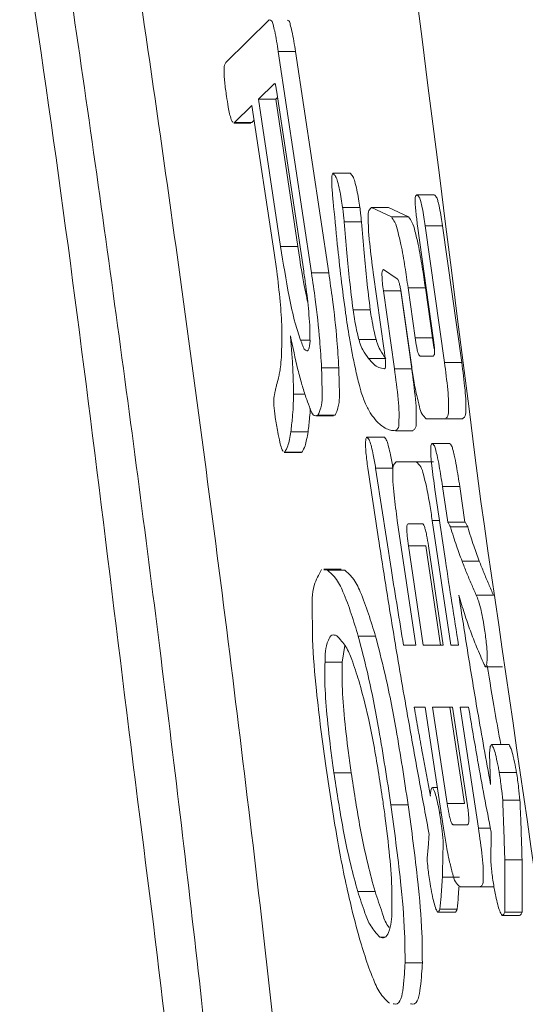
# Model space of a CAD drawing. Units: millimetres. Extents: x 125 to 3816, y 112 to 2263.
# Drawn here: x 2005 to 2008, y 1846 to 1852 of the extents above; entities that cross this region are included whole.
import ezdxf

# ---------------------------------------------------------------- set-up
doc = ezdxf.new("R2010")
doc.units = ezdxf.units.MM
doc.header["$LTSCALE"] = 8

msp = doc.modelspace()

# ---------------------------------------------------------------- linework, layer by layer
at = {"color": 7, "linetype": 'Continuous', "lineweight": 15}
for p, q in [((2006.5757, 1851.63), (2006.8328, 1851.8818)), ((2006.8856, 1851.6951), (2007.0819, 1850.3867)), ((2006.9873, 1851.6951), (2006.8856, 1851.6951)), ((2006.9873, 1851.6951), (2007.1836, 1850.3867)), ((2006.8643, 1851.5063), (2006.7689, 1851.4133)), ((2006.8814, 1851.4239), (2006.8705, 1851.4133)), ((2007.0359, 1850.3966), (2006.8749, 1851.467)), ((2006.7306, 1851.3757), (2006.6282, 1851.2748)), ((2006.8613, 1850.5048), (2006.7306, 1851.3757)), ((2006.7689, 1851.4133), (2006.8995, 1850.5424)), ((2006.8705, 1851.4133), (2006.7689, 1851.4133)), ((2006.8705, 1851.4133), (2007.0012, 1850.5424)), ((2006.6282, 1851.2748), (2006.6229, 1851.2757)), ((2006.6229, 1851.2724), (2006.7245, 1851.2724)), ((2006.7298, 1851.2748), (2006.6282, 1851.2748)), ((2006.7298, 1851.2748), (2006.7245, 1851.2757)), ((2006.7437, 1851.2885), (2006.7298, 1851.2748)), ((2007.3095, 1850.9758), (2007.2078, 1850.9758)), ((2007.8055, 1850.849), (2007.7038, 1850.849)), ((2007.3674, 1850.7739), (2007.2657, 1850.7739)), ((2007.4354, 1850.7739), (2007.5533, 1850.7174)), ((2007.5372, 1850.7739), (2007.4354, 1850.7739)), ((2007.5372, 1850.7739), (2007.655, 1850.7174)), ((2007.655, 1850.7174), (2007.5533, 1850.7174)), ((2007.3768, 1850.6891), (2007.2751, 1850.6891)), ((2007.8007, 1850.0039), (2007.7078, 1850.6657)), ((2007.753, 1850.6657), (2007.8665, 1849.8585)), ((2007.8548, 1850.6657), (2007.753, 1850.6657)), ((2007.8548, 1850.6657), (2007.9684, 1849.8585)), ((2007.0012, 1850.5424), (2006.8995, 1850.5424)), ((2007.1836, 1850.3867), (2007.0819, 1850.3867)), ((2007.5113, 1849.9288), (2007.4465, 1850.3887)), ((2007.588, 1850.3515), (2007.5073, 1850.4077)), ((2007.5065, 1850.2809), (2007.5715, 1849.821)), ((2007.6082, 1850.2809), (2007.5065, 1850.2809)), ((2007.6082, 1850.2809), (2007.6733, 1849.821)), ((2007.652, 1850.2998), (2007.6937, 1850.0039)), ((2007.7538, 1850.2998), (2007.652, 1850.2998)), ((2007.7538, 1850.2998), (2007.7955, 1850.0039)), ((2007.6696, 1849.8585), (2007.6152, 1850.2433)), ((2007.4289, 1850.1682), (2007.3271, 1850.1682)), ((2007.4634, 1849.9946), (2007.3616, 1849.9946)), ((2007.7955, 1850.0039), (2007.6937, 1850.0039)), ((2007.5203, 1849.8819), (2007.4185, 1849.8819)), ((2007.7229, 1849.8961), (2007.8014, 1849.8961)), ((2007.9684, 1849.8585), (2007.8665, 1849.8585)), ((2007.2432, 1849.8268), (2007.1414, 1849.8268)), ((2007.6733, 1849.821), (2007.5715, 1849.821)), ((2007.0431, 1849.6701), (2006.9763, 1849.6701)), ((2007.1102, 1849.5419), (2007.212, 1849.5419)), ((2007.2215, 1849.546), (2007.1197, 1849.546)), ((2007.2215, 1849.546), (2007.212, 1849.5443)), ((2007.8707, 1849.5254), (2007.7596, 1849.5254)), ((2007.9726, 1849.5254), (2007.8707, 1849.5254)), ((2007.0613, 1849.4486), (2006.9596, 1849.4486)), ((2007.679, 1849.4548), (2007.5772, 1849.4548)), ((2007.5128, 1849.4172), (2007.411, 1849.4172)), ((2007.8963, 1849.3797), (2007.7944, 1849.3797)), ((2006.9242, 1849.3283), (2006.9203, 1849.3295)), ((2006.9203, 1849.3266), (2007.0221, 1849.3266)), ((2007.0259, 1849.3283), (2006.9242, 1849.3283)), ((2007.0259, 1849.3283), (2007.0221, 1849.3295)), ((2007.5821, 1849.2718), (2007.6996, 1849.2718)), ((2007.8014, 1849.2718), (2007.6996, 1849.2718)), ((2007.5623, 1849.2343), (2007.4604, 1849.2343)), ((2007.8548, 1849.1261), (2007.8856, 1848.9149)), ((2007.9567, 1849.1261), (2007.8548, 1849.1261)), ((2007.9567, 1849.1261), (2007.9875, 1848.9149)), ((2007.6973, 1848.1873), (2007.5884, 1848.9246)), ((2007.7946, 1848.9246), (2007.9036, 1848.1873)), ((2007.9875, 1848.9149), (2007.8856, 1848.9149)), ((2007.7359, 1848.9056), (2007.652, 1848.9056)), ((2008.0038, 1848.8867), (2007.9019, 1848.8867)), ((2007.6546, 1848.7743), (2007.7415, 1848.1873)), ((2007.7565, 1848.7743), (2007.6546, 1848.7743)), ((2007.7565, 1848.7743), (2007.8434, 1848.1873)), ((2007.859, 1848.1873), (2007.772, 1848.7743)), ((2008.0724, 1848.6851), (2007.9705, 1848.6851)), ((2007.2568, 1848.6378), (2007.155, 1848.6378)), ((2007.155, 1848.6336), (2007.1769, 1848.631)), ((2007.2787, 1848.631), (2007.1769, 1848.631)), ((2007.2568, 1848.6336), (2007.2787, 1848.631)), ((2008.156, 1848.4832), (2008.0541, 1848.4832)), ((2007.4598, 1848.2407), (2007.358, 1848.2407)), ((2007.2784, 1848.1865), (2007.2636, 1848.0874)), ((2007.6249, 1848.1873), (2007.6973, 1848.1873)), ((2007.7415, 1848.1873), (2007.859, 1848.1873)), ((2007.9036, 1848.1873), (2007.9496, 1848.1873)), ((2007.2636, 1848.0874), (2007.1617, 1848.0874)), ((2008.2099, 1848.0605), (2008.1079, 1848.0605)), ((2007.7522, 1847.8214), (2007.6881, 1847.8214)), ((2007.8608, 1847.108), (2007.7522, 1847.8214)), ((2007.9139, 1847.8214), (2007.7963, 1847.8214)), ((2007.7963, 1847.8214), (2007.8827, 1847.2533)), ((2007.8983, 1847.8214), (2007.9847, 1847.2533)), ((2008.0003, 1847.2533), (2007.9139, 1847.8214)), ((2008.0093, 1847.8214), (2007.9585, 1847.8214)), ((2007.9585, 1847.8214), (2008.0673, 1847.108)), ((2008.2482, 1847.6006), (2008.1462, 1847.6006)), ((2008.1387, 1847.366), (2008.1327, 1847.5489)), ((2007.3162, 1847.4342), (2007.2143, 1847.4342)), ((2008.2921, 1847.4363), (2008.1901, 1847.4363)), ((2007.8244, 1847.3474), (2007.7962, 1847.3474)), ((2007.6523, 1847.2451), (2007.5504, 1847.2451)), ((2007.9847, 1847.2533), (2007.8827, 1847.2533)), ((2008.3123, 1847.2723), (2008.2104, 1847.2723)), ((2007.8472, 1847.1972), (2007.8382, 1847.1972)), ((2007.9189, 1847.1266), (2008.0029, 1847.1266)), ((2008.3245, 1846.9202), (2008.2225, 1846.9202)), ((2007.9561, 1846.8168), (2007.8541, 1846.8168)), ((2007.4568, 1846.7324), (2007.3549, 1846.7324)), ((2008.0764, 1846.7603), (2007.9588, 1846.7603)), ((2008.1591, 1846.7603), (2008.0764, 1846.7603)), ((2007.9289, 1846.6101), (2007.827, 1846.6101)), ((2007.942, 1846.6291), (2007.84, 1846.6291)), ((2008.3088, 1846.5915), (2008.2067, 1846.5915)), ((2008.3247, 1846.6101), (2008.2226, 1846.6101)), ((2007.7361, 1846.3125), (2007.6342, 1846.3125))]:
    msp.add_line(p, q, dxfattribs=at)
at = {"color": 8, "linetype": 'Continuous', "lineweight": 15}
for p, q in [((2007.072, 1849.9898), (2007.0168, 1849.9898)), ((2007.8373, 1848.9246), (2007.7946, 1848.9246)), ((2008.1378, 1847.108), (2008.0673, 1847.108)), ((2007.5157, 1846.4637), (2007.485, 1846.4637))]:
    msp.add_line(p, q, dxfattribs=at)
at = {"color": 7, "linetype": 'Continuous', "lineweight": 15}
for points, knots in [([(2005.5401, 1884.0371), (2005.6465, 1878.1962), (2005.86, 1866.4836), (2007.3396, 1854.8628), (2008.0813, 1849.0371)], [0, 0, 0, 0, 0.498689, 1, 1, 1, 1]), ([(2038.8237, 1766.9747), (2036.9221, 1770.473), (2033.1188, 1777.4696), (2028.0675, 1788.3445), (2023.5137, 1799.4766), (2019.5066, 1810.9216), (2016.069, 1822.6117), (2013.22, 1834.5173), (2010.9634, 1846.6527), (2009.3435, 1858.9899), (2008.3159, 1871.4961), (2008.188, 1879.8578), (2008.124, 1884.0371)], [0, 0, 0, 0, 0.097618, 0.195237, 0.293845, 0.392454, 0.492451, 0.592514, 0.692512, 0.794984, 0.897527, 1, 1, 1, 1]), ([(2006.7281, 1838.7711), (2006.6669, 1838.6574), (2006.5473, 1838.4353), (2006.1827, 1838.8028), (2005.8142, 1839.6237), (2005.3466, 1840.9729), (2004.9081, 1842.6311), (2004.5253, 1844.2581), (2004.1558, 1846.0695), (2003.8067, 1848.019), (2003.4949, 1850.0436), (2003.2283, 1852.0748), (2003.0168, 1854.0535), (2002.8603, 1855.9241), (2002.7693, 1857.6033), (2002.7038, 1859.515), (2002.8203, 1860.7235), (2002.8555, 1862.7521), (2003.9767, 1861.9205), (2003.9866, 1860.7402), (2004.4204, 1859.3116), (2004.6969, 1857.8213), (2005.0154, 1856.1283), (2005.3229, 1854.2665), (2005.6265, 1852.2954), (2005.9144, 1850.2718), (2006.1793, 1848.2552), (2006.4127, 1846.3093), (2006.6046, 1844.4876), (2006.7526, 1842.8493), (2006.8351, 1841.4347), (2006.9, 1840.0975), (2006.7891, 1839.2415), (2006.7281, 1838.7711)], [0, 0, 0, 0, 0.006282, 0.012267, 0.024148, 0.06618, 0.095781, 0.129893, 0.168048, 0.208828, 0.250891, 0.293242, 0.333975, 0.372631, 0.407476, 0.438246, 0.483873, 0.505846, 0.516224, 0.550225, 0.576234, 0.607273, 0.642776, 0.681533, 0.72258, 0.764658, 0.806445, 0.846879, 0.884422, 0.918393, 0.947372, 0.971079, 1, 1, 1, 1]), ([(2006.9386, 1838.5371), (2007.0132, 1838.6107), (2007.2583, 1838.8523), (2007.2413, 1839.623), (2007.2981, 1840.702), (2007.2041, 1842.2061), (2007.0643, 1844.0131), (2006.8489, 1846.0762), (2006.5835, 1848.3033), (2006.2763, 1850.6147), (2005.942, 1852.9162), (2005.5916, 1855.1283), (2005.2351, 1857.1625), (2004.8876, 1858.9482), (2004.5425, 1860.4105), (2004.2551, 1861.5149), (2003.9876, 1862.0865), (2003.8831, 1862.3097)], [0, 0, 0, 0, 0.012673, 0.04166, 0.087945, 0.150603, 0.226692, 0.31349, 0.407705, 0.505018, 0.602755, 0.696247, 0.78286, 0.859, 0.921827, 0.969464, 1, 1, 1, 1]), ([(2003.65, 1860.2978), (2003.5632, 1860.4114), (2003.3199, 1860.7302), (2002.9711, 1859.4427), (2003.0321, 1858.2032), (2003.048, 1855.6545), (2003.3234, 1852.7815), (2003.7225, 1849.5562), (2004.267, 1846.5235), (2004.8193, 1843.6553), (2005.4503, 1842.1696), (2005.7758, 1840.3648), (2006.6914, 1841.0007), (2006.2972, 1842.4611), (2006.4197, 1844.493), (2006.0416, 1847.3183), (2005.6742, 1850.4604), (2005.197, 1853.6538), (2004.6774, 1856.503), (2004.2534, 1858.7134), (2003.8133, 1859.8692), (2003.65, 1860.2978)], [0, 0, 0, 0, 0.0084, 0.02356, 0.063139, 0.123647, 0.198377, 0.279729, 0.359612, 0.429438, 0.480698, 0.507059, 0.516138, 0.54781, 0.601803, 0.672664, 0.753361, 0.835364, 0.909298, 0.966363, 1, 1, 1, 1]), ([(2006.8328, 1851.8818), (2006.8376, 1851.8803), (2006.8505, 1851.8764), (2006.8554, 1851.8475), (2006.8672, 1851.8097), (2006.8762, 1851.7556), (2006.8825, 1851.7153), (2006.8856, 1851.6951)], [0, 0, 0, 0, 0.071019, 0.1911286, 0.3859029, 0.6924917, 1, 1, 1, 1]), ([(2006.9391, 1851.8797), (2006.9421, 1851.8787), (2006.953, 1851.875), (2006.9567, 1851.8471), (2006.969, 1851.8098), (2006.9778, 1851.7555), (2006.9841, 1851.7153), (2006.9873, 1851.6951)], [0, 0, 0, 0, 0.046521, 0.169744, 0.369661, 0.684373, 1, 1, 1, 1]), ([(2006.5802, 1851.4309), (2006.5763, 1851.4583), (2006.5706, 1851.4994), (2006.566, 1851.5516), (2006.5656, 1851.5849), (2006.5659, 1851.6113), (2006.5729, 1851.6247), (2006.5757, 1851.63)], [0, 0, 0, 0, 0.413019, 0.616538, 0.778172, 0.911573, 1, 1, 1, 1]), ([(2006.8749, 1851.467), (2006.874, 1851.4733), (2006.8725, 1851.4828), (2006.8702, 1851.4951), (2006.8681, 1851.5011), (2006.8672, 1851.5059), (2006.8655, 1851.5061), (2006.8651, 1851.5061)], [0, 0, 0, 0, 0.468587, 0.707244, 0.886805, 0.971945, 1, 1, 1, 1]), ([(2006.6166, 1851.2768), (2006.6137, 1851.2824), (2006.6053, 1851.2982), (2006.5983, 1851.3292), (2006.5887, 1851.3748), (2006.5834, 1851.4095), (2006.5802, 1851.4309)], [0, 0, 0, 0, 0.118884, 0.337671, 0.593031, 1, 1, 1, 1]), ([(2007.2097, 1850.8114), (2007.2069, 1850.8384), (2007.2026, 1850.8802), (2007.2016, 1850.9314), (2007.2008, 1850.9604), (2007.2063, 1850.9726), (2007.2078, 1850.9758)], [0, 0, 0, 0, 0.489524, 0.759308, 0.937277, 1, 1, 1, 1]), ([(2007.2078, 1850.9758), (2007.2138, 1850.9699), (2007.2277, 1850.9564), (2007.2371, 1850.9208), (2007.2486, 1850.877), (2007.2578, 1850.8256), (2007.2631, 1850.7907), (2007.2657, 1850.7739)], [0, 0, 0, 0, 0.116415, 0.268152, 0.5024, 0.760341, 1, 1, 1, 1]), ([(2007.3095, 1850.9758), (2007.3155, 1850.9699), (2007.3294, 1850.9564), (2007.3388, 1850.9208), (2007.3503, 1850.877), (2007.3595, 1850.8256), (2007.3648, 1850.7907), (2007.3674, 1850.7739)], [0, 0, 0, 0, 0.1165, 0.268178, 0.50241, 0.760344, 1, 1, 1, 1]), ([(2007.7078, 1850.6657), (2007.7043, 1850.6927), (2007.699, 1850.7335), (2007.6939, 1850.786), (2007.6943, 1850.8163), (2007.6938, 1850.8387), (2007.7009, 1850.846), (2007.7038, 1850.849)], [0, 0, 0, 0, 0.437675, 0.66248, 0.841372, 0.935999, 1, 1, 1, 1]), ([(2007.7038, 1850.849), (2007.709, 1850.8441), (2007.7207, 1850.8332), (2007.7273, 1850.8046), (2007.7373, 1850.7661), (2007.7454, 1850.718), (2007.7506, 1850.6825), (2007.753, 1850.6657)], [0, 0, 0, 0, 0.109373, 0.244194, 0.441094, 0.736028, 1, 1, 1, 1]), ([(2007.8055, 1850.849), (2007.8108, 1850.8441), (2007.8225, 1850.8332), (2007.8291, 1850.8046), (2007.8391, 1850.7661), (2007.8472, 1850.718), (2007.8523, 1850.6825), (2007.8548, 1850.6657)], [0, 0, 0, 0, 0.109467, 0.244276, 0.441121, 0.736039, 1, 1, 1, 1]), ([(2007.2831, 1850.1496), (2007.274, 1850.2182), (2007.256, 1850.3536), (2007.2319, 1850.5743), (2007.2176, 1850.7265), (2007.2097, 1850.8114)], [0, 0, 0, 0, 0.311469, 0.61563, 1, 1, 1, 1]), ([(2007.2657, 1850.7739), (2007.2668, 1850.7653), (2007.2689, 1850.7485), (2007.2719, 1850.7202), (2007.2739, 1850.7005), (2007.2751, 1850.6891)], [0, 0, 0, 0, 0.303042, 0.598148, 1, 1, 1, 1]), ([(2007.3674, 1850.7739), (2007.3685, 1850.7653), (2007.3707, 1850.7485), (2007.3737, 1850.7202), (2007.3757, 1850.7005), (2007.3768, 1850.6891)], [0, 0, 0, 0, 0.303021, 0.598148, 1, 1, 1, 1]), ([(2007.4465, 1850.3887), (2007.439, 1850.4458), (2007.4277, 1850.532), (2007.4167, 1850.6431), (2007.4173, 1850.7068), (2007.4158, 1850.7532), (2007.4299, 1850.7681), (2007.4354, 1850.7739)], [0, 0, 0, 0, 0.44137, 0.667208, 0.847466, 0.941218, 1, 1, 1, 1]), ([(2007.5533, 1850.7174), (2007.5604, 1850.7077), (2007.5788, 1850.6827), (2007.593, 1850.6259), (2007.6144, 1850.5383), (2007.6334, 1850.4264), (2007.646, 1850.3409), (2007.652, 1850.2998)], [0, 0, 0, 0, 0.082479, 0.21394, 0.399658, 0.711941, 1, 1, 1, 1]), ([(2007.655, 1850.7174), (2007.6621, 1850.7077), (2007.6805, 1850.6828), (2007.6947, 1850.6259), (2007.7162, 1850.5383), (2007.7353, 1850.4264), (2007.7478, 1850.3409), (2007.7538, 1850.2998)], [0, 0, 0, 0, 0.082513, 0.213968, 0.39968, 0.711964, 1, 1, 1, 1]), ([(2007.2751, 1850.6891), (2007.2803, 1850.6277), (2007.2901, 1850.5117), (2007.3063, 1850.338), (2007.3201, 1850.2259), (2007.3271, 1850.1682)], [0, 0, 0, 0, 0.353034, 0.667163, 1, 1, 1, 1]), ([(2007.3768, 1850.6891), (2007.382, 1850.6277), (2007.3919, 1850.5117), (2007.408, 1850.338), (2007.4218, 1850.2259), (2007.4289, 1850.1682)], [0, 0, 0, 0, 0.353028, 0.667159, 1, 1, 1, 1]), ([(2006.904, 1849.8885), (2006.9059, 1849.9462), (2006.9095, 1850.0561), (2006.8969, 1850.2263), (2006.8806, 1850.374), (2006.8665, 1850.4693), (2006.8613, 1850.5048)], [0, 0, 0, 0, 0.279761, 0.532764, 0.826198, 1, 1, 1, 1]), ([(2006.8995, 1850.5424), (2006.9154, 1850.4443), (2006.9399, 1850.293), (2006.9784, 1850.1082), (2007.006, 1850.0233), (2007.0168, 1849.9898)], [0, 0, 0, 0, 0.52692, 0.81317, 1, 1, 1, 1]), ([(2007.0012, 1850.5424), (2007.0157, 1850.444), (2007.0318, 1850.3356), (2007.0562, 1850.2289), (2007.0584, 1850.219)], [0, 0, 0, 0, 0.907393, 1, 1, 1, 1]), ([(2007.0713, 1850.0776), (2007.0694, 1850.1047), (2007.0639, 1850.1826), (2007.0517, 1850.2889), (2007.0401, 1850.368), (2007.0359, 1850.3966)], [0, 0, 0, 0, 0.253199, 0.729717, 1, 1, 1, 1]), ([(2007.0819, 1850.3867), (2007.0895, 1850.3347), (2007.1088, 1850.2021), (2007.1297, 1850.0154), (2007.1381, 1849.8805), (2007.1414, 1849.8268)], [0, 0, 0, 0, 0.279848, 0.71355, 1, 1, 1, 1]), ([(2007.1836, 1850.3867), (2007.1912, 1850.3347), (2007.2106, 1850.2021), (2007.2314, 1850.0154), (2007.2399, 1849.8805), (2007.2432, 1849.8268)], [0, 0, 0, 0, 0.279849, 0.71355, 1, 1, 1, 1]), ([(2007.5073, 1850.4077), (2007.5045, 1850.4052), (2007.4978, 1850.3991), (2007.498, 1850.3807), (2007.4977, 1850.3582), (2007.5009, 1850.3234), (2007.5043, 1850.2974), (2007.5065, 1850.2809)], [0, 0, 0, 0, 0.08306, 0.198919, 0.395504, 0.61489, 1, 1, 1, 1]), ([(2007.6152, 1850.2433), (2007.6123, 1850.2625), (2007.6082, 1850.2894), (2007.6016, 1850.3224), (2007.5965, 1850.3381), (2007.5931, 1850.3487), (2007.5891, 1850.3509), (2007.588, 1850.3515)], [0, 0, 0, 0, 0.514636, 0.725587, 0.882628, 0.96516, 1, 1, 1, 1]), ([(2007.3643, 1849.7224), (2007.3562, 1849.7554), (2007.3332, 1849.8484), (2007.3067, 1849.9911), (2007.2903, 1850.1009), (2007.2831, 1850.1496)], [0, 0, 0, 0, 0.234197, 0.660443, 1, 1, 1, 1]), ([(2007.3271, 1850.1682), (2007.3297, 1850.1509), (2007.3357, 1850.1108), (2007.3466, 1850.0528), (2007.357, 1850.0126), (2007.3616, 1849.9946)], [0, 0, 0, 0, 0.297603, 0.685121, 1, 1, 1, 1]), ([(2007.4289, 1850.1682), (2007.4315, 1850.1509), (2007.4375, 1850.1108), (2007.4484, 1850.0528), (2007.4587, 1850.0126), (2007.4634, 1849.9946)], [0, 0, 0, 0, 0.2975931, 0.6851214, 1, 1, 1, 1]), ([(2007.059, 1849.926), (2007.062, 1849.9318), (2007.0736, 1849.954), (2007.0729, 1850.0071), (2007.0719, 1850.0515), (2007.0713, 1850.0776)], [0, 0, 0, 0, 0.1251, 0.485943, 1, 1, 1, 1]), ([(2007.0489, 1849.6515), (2007.0409, 1849.6764), (2007.0237, 1849.7306), (2006.9919, 1849.852), (2006.9715, 1849.9491), (2006.9575, 1850.0163)], [0, 0, 0, 0, 0.208862, 0.452886, 1, 1, 1, 1]), ([(2006.9575, 1850.0163), (2006.9603, 1849.9827), (2006.9657, 1849.9175), (2006.9734, 1849.8021), (2006.9752, 1849.7202), (2006.9763, 1849.6701)], [0, 0, 0, 0, 0.291635, 0.56607, 1, 1, 1, 1]), ([(2007.0168, 1849.9898), (2007.0216, 1849.9789), (2007.0298, 1849.96), (2007.039, 1849.9321), (2007.0535, 1849.9277), (2007.059, 1849.926)], [0, 0, 0, 0, 0.457604, 0.790452, 1, 1, 1, 1]), ([(2007.3616, 1849.9946), (2007.3635, 1849.9876), (2007.3692, 1849.966), (2007.3854, 1849.9264), (2007.4065, 1849.8981), (2007.4185, 1849.8819)], [0, 0, 0, 0, 0.170827, 0.526862, 1, 1, 1, 1]), ([(2007.4634, 1849.9946), (2007.4653, 1849.9876), (2007.471, 1849.966), (2007.4872, 1849.9264), (2007.5083, 1849.8981), (2007.5203, 1849.8819)], [0, 0, 0, 0, 0.170812, 0.526918, 1, 1, 1, 1]), ([(2007.6937, 1850.0039), (2007.6965, 1849.9855), (2007.7004, 1849.9593), (2007.7071, 1849.9273), (2007.7124, 1849.911), (2007.7163, 1849.8991), (2007.7215, 1849.8967), (2007.7229, 1849.8961)], [0, 0, 0, 0, 0.492592, 0.699609, 0.852462, 0.9592, 1, 1, 1, 1]), ([(2007.7955, 1850.0039), (2007.7981, 1849.9854), (2007.8015, 1849.9618), (2007.8068, 1849.9386), (2007.8079, 1849.9336)], [0, 0, 0, 0, 0.785585, 1, 1, 1, 1]), ([(2007.8014, 1849.8961), (2007.8037, 1849.8991), (2007.8091, 1849.906), (2007.8082, 1849.9226), (2007.8079, 1849.9446), (2007.8048, 1849.9727), (2007.8021, 1849.9934), (2007.8007, 1850.0039)], [0, 0, 0, 0, 0.1017012, 0.2322968, 0.4292442, 0.7114414, 1, 1, 1, 1]), ([(2007.5129, 1849.821), (2007.5149, 1849.8235), (2007.5198, 1849.8298), (2007.5189, 1849.8455), (2007.5188, 1849.867), (2007.5156, 1849.8959), (2007.5128, 1849.9174), (2007.5113, 1849.9288)], [0, 0, 0, 0, 0.086631, 0.212624, 0.406244, 0.684557, 1, 1, 1, 1]), ([(2006.8876, 1849.7672), (2006.8896, 1849.7772), (2006.8937, 1849.7982), (2006.8998, 1849.8386), (2006.9024, 1849.8692), (2006.904, 1849.8885)], [0, 0, 0, 0, 0.248589, 0.525191, 1, 1, 1, 1]), ([(2007.4185, 1849.8819), (2007.4282, 1849.8697), (2007.4451, 1849.8485), (2007.4779, 1849.8256), (2007.5012, 1849.8225), (2007.5129, 1849.821)], [0, 0, 0, 0, 0.401832, 0.699367, 1, 1, 1, 1]), ([(2007.7596, 1849.5254), (2007.7504, 1849.5339), (2007.7297, 1849.5532), (2007.7176, 1849.6041), (2007.6993, 1849.6735), (2007.6841, 1849.7616), (2007.6743, 1849.827), (2007.6696, 1849.8585)], [0, 0, 0, 0, 0.104705, 0.237924, 0.433272, 0.726573, 1, 1, 1, 1]), ([(2007.8665, 1849.8585), (2007.8736, 1849.8049), (2007.8838, 1849.7274), (2007.892, 1849.63), (2007.89, 1849.5782), (2007.8901, 1849.5384), (2007.8753, 1849.5284), (2007.8707, 1849.5254)], [0, 0, 0, 0, 0.477777, 0.690004, 0.848679, 0.953741, 1, 1, 1, 1]), ([(2007.9684, 1849.8585), (2007.9755, 1849.8049), (2007.9857, 1849.7274), (2007.9939, 1849.63), (2007.9919, 1849.5782), (2007.9919, 1849.5384), (2007.9771, 1849.5284), (2007.9726, 1849.5254)], [0, 0, 0, 0, 0.477784, 0.690005, 0.84868, 0.953738, 1, 1, 1, 1]), ([(2007.1414, 1849.8268), (2007.1421, 1849.7892), (2007.1435, 1849.7109), (2007.1481, 1849.6136), (2007.1259, 1849.5608), (2007.1197, 1849.546)], [0, 0, 0, 0, 0.3994846, 0.8319224, 1, 1, 1, 1]), ([(2007.2432, 1849.8268), (2007.2439, 1849.7892), (2007.2453, 1849.7109), (2007.2499, 1849.6136), (2007.2277, 1849.5608), (2007.2215, 1849.546)], [0, 0, 0, 0, 0.399485, 0.831916, 1, 1, 1, 1]), ([(2007.5715, 1849.821), (2007.5794, 1849.7607), (2007.5908, 1849.6748), (2007.6, 1849.5672), (2007.5977, 1849.5114), (2007.598, 1849.4685), (2007.582, 1849.4579), (2007.5772, 1849.4548)], [0, 0, 0, 0, 0.488343, 0.697049, 0.852329, 0.955436, 1, 1, 1, 1]), ([(2007.6733, 1849.821), (2007.6813, 1849.7607), (2007.6927, 1849.6748), (2007.7017, 1849.5672), (2007.6996, 1849.5114), (2007.6998, 1849.4685), (2007.6839, 1849.4579), (2007.679, 1849.4548)], [0, 0, 0, 0, 0.488355, 0.697051, 0.852329, 0.955436, 1, 1, 1, 1]), ([(2006.8648, 1849.6746), (2006.8665, 1849.6834), (2006.8698, 1849.7004), (2006.8772, 1849.7314), (2006.8836, 1849.7533), (2006.8876, 1849.7672)], [0, 0, 0, 0, 0.283888, 0.5433952, 1, 1, 1, 1]), ([(2006.8683, 1849.533), (2006.8666, 1849.5446), (2006.8633, 1849.5672), (2006.8603, 1849.598), (2006.8593, 1849.6273), (2006.8598, 1849.6522), (2006.8634, 1849.6683), (2006.8648, 1849.6746)], [0, 0, 0, 0, 0.248364, 0.479841, 0.651852, 0.866063, 1, 1, 1, 1]), ([(2006.9763, 1849.6701), (2006.9756, 1849.6455), (2006.9744, 1849.5994), (2006.969, 1849.5255), (2006.963, 1849.4764), (2006.9596, 1849.4486)], [0, 0, 0, 0, 0.332309, 0.621222, 1, 1, 1, 1]), ([(2007.4661, 1849.5113), (2007.4545, 1849.5253), (2007.4287, 1849.5566), (2007.3978, 1849.6178), (2007.377, 1849.6749), (2007.3671, 1849.712), (2007.3643, 1849.7224)], [0, 0, 0, 0, 0.230418, 0.513488, 0.862817, 1, 1, 1, 1]), ([(2007.1197, 1849.546), (2007.1145, 1849.5446), (2007.0876, 1849.537), (2007.0697, 1849.5998), (2007.0556, 1849.6347), (2007.0489, 1849.6515)], [0, 0, 0, 0, 0.10964, 0.572447, 1, 1, 1, 1]), ([(2007.0749, 1849.5884), (2007.0737, 1849.5696), (2007.0707, 1849.5229), (2007.0648, 1849.4764), (2007.0613, 1849.4486)], [0, 0, 0, 0, 0.400841, 1, 1, 1, 1]), ([(2006.9143, 1849.3314), (2006.9112, 1849.3379), (2006.9027, 1849.3556), (2006.8935, 1849.3947), (2006.8807, 1849.4551), (2006.8729, 1849.5041), (2006.8683, 1849.533)], [0, 0, 0, 0, 0.104512, 0.283367, 0.576879, 1, 1, 1, 1]), ([(2007.5772, 1849.4548), (2007.5672, 1849.4555), (2007.546, 1849.4571), (2007.5057, 1849.4736), (2007.4818, 1849.4963), (2007.4661, 1849.5113)], [0, 0, 0, 0, 0.235098, 0.495177, 1, 1, 1, 1]), ([(2006.9596, 1849.4486), (2006.9569, 1849.4333), (2006.9521, 1849.4053), (2006.9438, 1849.3636), (2006.9308, 1849.3402), (2006.9242, 1849.3283)], [0, 0, 0, 0, 0.367603, 0.67873, 1, 1, 1, 1]), ([(2007.0613, 1849.4486), (2007.0587, 1849.4333), (2007.0539, 1849.4053), (2007.0455, 1849.3636), (2007.0325, 1849.3402), (2007.0259, 1849.3283)], [0, 0, 0, 0, 0.367538, 0.678647, 1, 1, 1, 1]), ([(2007.4137, 1849.2343), (2007.41, 1849.2643), (2007.4045, 1849.3083), (2007.4002, 1849.3639), (2007.4017, 1849.392), (2007.4023, 1849.4131), (2007.4094, 1849.4165), (2007.411, 1849.4172)], [0, 0, 0, 0, 0.489268, 0.715289, 0.877306, 0.972983, 1, 1, 1, 1]), ([(2007.411, 1849.4172), (2007.4159, 1849.41), (2007.4276, 1849.3925), (2007.4363, 1849.3556), (2007.449, 1849.3024), (2007.4561, 1849.2602), (2007.4604, 1849.2343)], [0, 0, 0, 0, 0.1364474, 0.3288012, 0.5872415, 1, 1, 1, 1]), ([(2007.5128, 1849.4172), (2007.5177, 1849.41), (2007.5294, 1849.3925), (2007.5381, 1849.3556), (2007.5508, 1849.3024), (2007.5579, 1849.2602), (2007.5623, 1849.2343)], [0, 0, 0, 0, 0.136442, 0.328834, 0.58723, 1, 1, 1, 1]), ([(2007.8103, 1849.1075), (2007.8038, 1849.1545), (2007.795, 1849.2194), (2007.7863, 1849.3003), (2007.7864, 1849.3399), (2007.7841, 1849.3685), (2007.7921, 1849.3771), (2007.7944, 1849.3797)], [0, 0, 0, 0, 0.517798, 0.713671, 0.876193, 0.963092, 1, 1, 1, 1]), ([(2007.7944, 1849.3797), (2007.7979, 1849.3767), (2007.8078, 1849.3684), (2007.8141, 1849.3425), (2007.8256, 1849.3019), (2007.8393, 1849.2276), (2007.8487, 1849.166), (2007.8548, 1849.1261)], [0, 0, 0, 0, 0.050908, 0.145182, 0.288852, 0.539282, 1, 1, 1, 1]), ([(2007.8963, 1849.3797), (2007.8998, 1849.3767), (2007.9097, 1849.3684), (2007.9159, 1849.3425), (2007.9275, 1849.3019), (2007.9411, 1849.2276), (2007.9506, 1849.166), (2007.9567, 1849.1261)], [0, 0, 0, 0, 0.050908, 0.145147, 0.288844, 0.539266, 1, 1, 1, 1]), ([(2007.5884, 1848.9246), (2007.5816, 1848.9746), (2007.5712, 1849.0508), (2007.5615, 1849.1487), (2007.5619, 1849.2062), (2007.5609, 1849.2499), (2007.5757, 1849.2652), (2007.5821, 1849.2718)], [0, 0, 0, 0, 0.427909, 0.651717, 0.826588, 0.924494, 1, 1, 1, 1]), ([(2007.6996, 1849.2718), (2007.7094, 1849.2625), (2007.7315, 1849.2417), (2007.7444, 1849.1877), (2007.7637, 1849.1146), (2007.7795, 1849.0235), (2007.7898, 1848.9562), (2007.7946, 1848.9246)], [0, 0, 0, 0, 0.1095, 0.24432, 0.440956, 0.736586, 1, 1, 1, 1]), ([(2007.5838, 1848.1498), (2007.5657, 1848.2604), (2007.5294, 1848.482), (2007.4728, 1848.8435), (2007.4349, 1849.0945), (2007.4137, 1849.2343)], [0, 0, 0, 0, 0.306389, 0.613684, 1, 1, 1, 1]), ([(2007.4604, 1849.2343), (2007.4757, 1849.1333), (2007.5063, 1848.9315), (2007.5606, 1848.5824), (2007.6009, 1848.3345), (2007.6249, 1848.1873)], [0, 0, 0, 0, 0.289055, 0.577777, 1, 1, 1, 1]), ([(2007.9496, 1848.1873), (2007.9365, 1848.2706), (2007.9103, 1848.4374), (2007.8636, 1848.7441), (2007.8308, 1848.9676), (2007.8103, 1849.1075)], [0, 0, 0, 0, 0.271943, 0.544146, 1, 1, 1, 1]), ([(2008.0813, 1849.0371), (2008.3068, 1847.4841), (2008.7577, 1844.3779), (2009.3995, 1839.8466), (2009.9884, 1835.5308), (2010.4822, 1831.6499), (2010.8574, 1828.2243), (2011.0885, 1825.4798), (2011.1458, 1823.2887), (2011.0734, 1822.0273), (2010.7839, 1820.9369), (2009.8847, 1821.2462), (2009.3827, 1822.2697), (2008.5364, 1823.8215), (2007.6658, 1826.1333), (2006.6735, 1829.0658), (2005.6521, 1832.6295), (2004.6428, 1836.6754), (2003.6888, 1841.1496), (2002.9345, 1845.3018), (2002.5362, 1847.979), (2002.3789, 1849.0371)], [0, 0, 0, 0, 0.081392, 0.162786, 0.23737, 0.307245, 0.365855, 0.415575, 0.451482, 0.475995, 0.4881, 0.497142, 0.515698, 0.546621, 0.589025, 0.643384, 0.707293, 0.781176, 0.859629, 0.944517, 1, 1, 1, 1]), ([(2002.7851, 1849.0371), (2003.0636, 1847.219), (2003.611, 1843.6447), (2004.6428, 1838.492), (2005.7604, 1833.7421), (2006.9325, 1829.5937), (2008.0363, 1826.1229), (2009.1434, 1823.6077), (2009.8003, 1821.9032), (2010.4396, 1821.4041), (2010.5811, 1821.2938)], [0, 0, 0, 0, 0.189985, 0.37349, 0.542768, 0.693702, 0.81943, 0.916832, 0.981602, 1, 1, 1, 1]), ([(2007.8856, 1848.9149), (2007.8872, 1848.9129), (2007.8909, 1848.9082), (2007.896, 1848.8985), (2007.8997, 1848.8911), (2007.9019, 1848.8867)], [0, 0, 0, 0, 0.238401, 0.543243, 1, 1, 1, 1]), ([(2007.9875, 1848.9149), (2007.9891, 1848.9129), (2007.9928, 1848.9082), (2007.9979, 1848.8985), (2008.0016, 1848.8911), (2008.0038, 1848.8867)], [0, 0, 0, 0, 0.238401, 0.543243, 1, 1, 1, 1]), ([(2007.652, 1848.9056), (2007.6497, 1848.9032), (2007.6438, 1848.8973), (2007.6444, 1848.8802), (2007.6444, 1848.859), (2007.648, 1848.8223), (2007.6519, 1848.7939), (2007.6546, 1848.7743)], [0, 0, 0, 0, 0.072596, 0.180091, 0.356921, 0.558541, 1, 1, 1, 1]), ([(2007.772, 1848.7743), (2007.7687, 1848.7955), (2007.7638, 1848.8265), (2007.7559, 1848.8652), (2007.749, 1848.8862), (2007.7443, 1848.9015), (2007.7378, 1848.9047), (2007.7359, 1848.9056)], [0, 0, 0, 0, 0.464447, 0.682637, 0.846057, 0.95704, 1, 1, 1, 1]), ([(2007.9019, 1848.8867), (2007.9078, 1848.8674), (2007.9192, 1848.83), (2007.9411, 1848.7625), (2007.9591, 1848.7149), (2007.9705, 1848.6851)], [0, 0, 0, 0, 0.283996, 0.550674, 1, 1, 1, 1]), ([(2008.0038, 1848.8867), (2008.0097, 1848.8674), (2008.0211, 1848.83), (2008.043, 1848.7624), (2008.061, 1848.7149), (2008.0724, 1848.6851)], [0, 0, 0, 0, 0.2839826, 0.5506472, 1, 1, 1, 1]), ([(2007.9705, 1848.6851), (2007.9792, 1848.6622), (2007.9967, 1848.6163), (2008.0252, 1848.5492), (2008.0446, 1848.5049), (2008.0541, 1848.4832)], [0, 0, 0, 0, 0.336529, 0.67467, 1, 1, 1, 1]), ([(2008.0724, 1848.6851), (2008.0811, 1848.6622), (2008.0986, 1848.6163), (2008.1271, 1848.5492), (2008.1465, 1848.5049), (2008.156, 1848.4832)], [0, 0, 0, 0, 0.336478, 0.674663, 1, 1, 1, 1]), ([(2007.0866, 1848.3902), (2007.0854, 1848.442), (2007.0834, 1848.529), (2007.125, 1848.6045), (2007.1418, 1848.6351)], [0, 0, 0, 0, 0.595011, 1, 1, 1, 1]), ([(2007.1769, 1848.631), (2007.1929, 1848.6167), (2007.2325, 1848.5814), (2007.2951, 1848.4472), (2007.3311, 1848.329), (2007.358, 1848.2407)], [0, 0, 0, 0, 0.146529, 0.362193, 1, 1, 1, 1]), ([(2007.2787, 1848.631), (2007.2947, 1848.6167), (2007.3343, 1848.5814), (2007.3969, 1848.4472), (2007.4329, 1848.329), (2007.4598, 1848.2407)], [0, 0, 0, 0, 0.146567, 0.362216, 1, 1, 1, 1]), ([(2008.0195, 1848.2721), (2008.0137, 1848.2885), (2008.0017, 1848.3225), (2007.9786, 1848.3928), (2007.9621, 1848.4469), (2007.9511, 1848.4832)], [0, 0, 0, 0, 0.236232, 0.486448, 1, 1, 1, 1]), ([(2007.9511, 1848.4832), (2007.969, 1848.3686), (2008.0048, 1848.1397), (2008.0661, 1847.767), (2008.1127, 1847.5096), (2008.1387, 1847.366)], [0, 0, 0, 0, 0.30738, 0.6134995, 1, 1, 1, 1]), ([(2008.0541, 1848.4832), (2008.0589, 1848.4723), (2008.0713, 1848.4439), (2008.0829, 1848.3937), (2008.0945, 1848.3373), (2008.1007, 1848.2993), (2008.1037, 1848.2814)], [0, 0, 0, 0, 0.171423, 0.445442, 0.738684, 1, 1, 1, 1]), ([(2007.1676, 1847.4611), (2007.1472, 1847.614), (2007.1135, 1847.867), (2007.087, 1848.1773), (2007.0867, 1848.3343), (2007.0866, 1848.3902)], [0, 0, 0, 0, 0.495755, 0.820285, 1, 1, 1, 1]), ([(2008.1037, 1848.2814), (2008.1076, 1848.2513), (2008.1139, 1848.2035), (2008.1188, 1848.1418), (2008.1184, 1848.1005), (2008.1162, 1848.0734), (2008.1092, 1848.0626), (2008.1079, 1848.0605)], [0, 0, 0, 0, 0.4074045, 0.6491209, 0.8281577, 0.967732, 1, 1, 1, 1]), ([(2007.2311, 1848.2441), (2007.2209, 1848.247), (2007.1979, 1848.2535), (2007.1626, 1848.184), (2007.1621, 1848.13), (2007.1617, 1848.0874)], [0, 0, 0, 0, 0.144549, 0.326359, 1, 1, 1, 1]), ([(2007.3612, 1847.9789), (2007.3478, 1848.0202), (2007.3258, 1848.0879), (2007.289, 1848.1819), (2007.2504, 1848.2233), (2007.2311, 1848.2441)], [0, 0, 0, 0, 0.437406, 0.717123, 1, 1, 1, 1]), ([(2007.358, 1848.2407), (2007.3764, 1848.1698), (2007.4237, 1847.9876), (2007.488, 1847.6553), (2007.5278, 1847.3933), (2007.5504, 1847.2451)], [0, 0, 0, 0, 0.216462, 0.556559, 1, 1, 1, 1]), ([(2007.4598, 1848.2407), (2007.4782, 1848.1698), (2007.5256, 1847.9876), (2007.5899, 1847.6553), (2007.6297, 1847.3933), (2007.6523, 1847.2451)], [0, 0, 0, 0, 0.216463, 0.556562, 1, 1, 1, 1]), ([(2008.1009, 1848.0746), (2008.0934, 1848.0914), (2008.0779, 1848.1258), (2008.0503, 1848.1914), (2008.0314, 1848.2408), (2008.0195, 1848.2721)], [0, 0, 0, 0, 0.2573928, 0.5304688, 1, 1, 1, 1]), ([(2007.7764, 1847.0704), (2007.7575, 1847.1723), (2007.7195, 1847.3768), (2007.6547, 1847.7365), (2007.6104, 1847.9945), (2007.5838, 1848.1498)], [0, 0, 0, 0, 0.283676, 0.5689864, 1, 1, 1, 1]), ([(2007.1617, 1848.0874), (2007.161, 1848.0495), (2007.159, 1847.9466), (2007.1729, 1847.7676), (2007.1929, 1847.5879), (2007.2089, 1847.4732), (2007.2143, 1847.4342)], [0, 0, 0, 0, 0.1732687, 0.4703103, 0.8201041, 1, 1, 1, 1]), ([(2007.2636, 1848.0874), (2007.2628, 1848.0495), (2007.2609, 1847.9466), (2007.2747, 1847.7676), (2007.2947, 1847.5879), (2007.3108, 1847.4732), (2007.3162, 1847.4342)], [0, 0, 0, 0, 0.173267, 0.470306, 0.820094, 1, 1, 1, 1]), ([(2008.1079, 1848.0605), (2008.107, 1848.0617), (2008.105, 1848.0642), (2008.1032, 1848.0693), (2008.1017, 1848.0728), (2008.1009, 1848.0746)], [0, 0, 0, 0, 0.27242, 0.623408, 1, 1, 1, 1]), ([(2008.1192, 1848.0675), (2008.1338, 1847.9773), (2008.1591, 1847.8215), (2008.1871, 1847.6661), (2008.1989, 1847.6006)], [0, 0, 0, 0, 0.57861, 1, 1, 1, 1]), ([(2007.5026, 1847.2719), (2007.4869, 1847.3745), (2007.459, 1847.5564), (2007.412, 1847.7924), (2007.376, 1847.9244), (2007.3612, 1847.9789)], [0, 0, 0, 0, 0.431597, 0.765059, 1, 1, 1, 1]), ([(2007.6881, 1847.8214), (2007.6961, 1847.7759), (2007.7121, 1847.6849), (2007.7438, 1847.5097), (2007.7677, 1847.38), (2007.7833, 1847.2957)], [0, 0, 0, 0, 0.259852, 0.518501, 1, 1, 1, 1]), ([(2008.1424, 1847.0842), (2008.1286, 1847.154), (2008.1007, 1847.2953), (2008.0564, 1847.541), (2008.0268, 1847.7171), (2008.0093, 1847.8214)], [0, 0, 0, 0, 0.2850316, 0.5764732, 1, 1, 1, 1]), ([(2008.1327, 1847.5489), (2008.1335, 1847.5572), (2008.135, 1847.5718), (2008.1362, 1847.5914), (2008.1436, 1847.5983), (2008.1462, 1847.6006)], [0, 0, 0, 0, 0.459565, 0.816242, 1, 1, 1, 1]), ([(2008.1462, 1847.6006), (2008.1503, 1847.5923), (2008.1614, 1847.5699), (2008.1726, 1847.5236), (2008.1827, 1847.4772), (2008.1884, 1847.4457), (2008.1901, 1847.4363)], [0, 0, 0, 0, 0.163111, 0.43801, 0.831618, 1, 1, 1, 1]), ([(2008.2482, 1847.6006), (2008.2523, 1847.5923), (2008.2633, 1847.5699), (2008.2745, 1847.5236), (2008.2847, 1847.4772), (2008.2904, 1847.4457), (2008.2921, 1847.4363)], [0, 0, 0, 0, 0.163105, 0.437994, 0.831635, 1, 1, 1, 1]), ([(2007.3604, 1846.4703), (2007.3411, 1846.5445), (2007.2917, 1846.7355), (2007.2276, 1847.0662), (2007.1885, 1847.3233), (2007.1676, 1847.4611)], [0, 0, 0, 0, 0.227703, 0.586011, 1, 1, 1, 1]), ([(2007.2143, 1847.4342), (2007.23, 1847.3319), (2007.2579, 1847.1496), (2007.3052, 1846.9154), (2007.3407, 1846.7849), (2007.3549, 1846.7324)], [0, 0, 0, 0, 0.433627, 0.772434, 1, 1, 1, 1]), ([(2007.3162, 1847.4342), (2007.3319, 1847.3319), (2007.3598, 1847.1496), (2007.4071, 1846.9154), (2007.4426, 1846.7849), (2007.4568, 1846.7324)], [0, 0, 0, 0, 0.433627, 0.772433, 1, 1, 1, 1]), ([(2008.1901, 1847.4363), (2008.1923, 1847.4212), (2008.1967, 1847.3914), (2008.2036, 1847.3367), (2008.2078, 1847.2971), (2008.2104, 1847.2723)], [0, 0, 0, 0, 0.276175, 0.54756, 1, 1, 1, 1]), ([(2008.2921, 1847.4363), (2008.2943, 1847.4212), (2008.2987, 1847.3914), (2008.3056, 1847.3367), (2008.3098, 1847.2971), (2008.3123, 1847.2723)], [0, 0, 0, 0, 0.276155, 0.54757, 1, 1, 1, 1]), ([(2007.7836, 1847.3095), (2007.7844, 1847.3156), (2007.786, 1847.3264), (2007.788, 1847.341), (2007.794, 1847.3457), (2007.7962, 1847.3474)], [0, 0, 0, 0, 0.457344, 0.806794, 1, 1, 1, 1]), ([(2007.7962, 1847.3474), (2007.8014, 1847.3366), (2007.813, 1847.3131), (2007.8234, 1847.27), (2007.832, 1847.2308), (2007.8367, 1847.2052), (2007.8382, 1847.1972)], [0, 0, 0, 0, 0.228858, 0.501907, 0.844024, 1, 1, 1, 1]), ([(2007.7833, 1847.2957), (2007.7832, 1847.2981), (2007.7831, 1847.3024), (2007.7832, 1847.3065), (2007.7832, 1847.3093), (2007.7835, 1847.3095), (2007.7836, 1847.3095)], [0, 0, 0, 0, 0.494837, 0.920547, 0.989942, 1, 1, 1, 1]), ([(2007.5563, 1846.615), (2007.5568, 1846.6543), (2007.5581, 1846.7626), (2007.5432, 1846.9514), (2007.5225, 1847.1308), (2007.5069, 1847.2414), (2007.5026, 1847.2719)], [0, 0, 0, 0, 0.178871, 0.492097, 0.859768, 1, 1, 1, 1]), ([(2007.5504, 1847.2451), (2007.5708, 1847.0937), (2007.6047, 1846.8416), (2007.6329, 1846.5301), (2007.6338, 1846.3704), (2007.6342, 1846.3125)], [0, 0, 0, 0, 0.488924, 0.814623, 1, 1, 1, 1]), ([(2007.6523, 1847.2451), (2007.6727, 1847.0937), (2007.7067, 1846.8416), (2007.7349, 1846.5301), (2007.7358, 1846.3704), (2007.7361, 1846.3125)], [0, 0, 0, 0, 0.488925, 0.8146248, 1, 1, 1, 1]), ([(2007.8827, 1847.2533), (2007.8861, 1847.2324), (2007.8911, 1847.2021), (2007.8991, 1847.1649), (2007.9057, 1847.1451), (2007.9105, 1847.1305), (2007.917, 1847.1274), (2007.9189, 1847.1266)], [0, 0, 0, 0, 0.475501, 0.68654, 0.84343, 0.9548, 1, 1, 1, 1]), ([(2008.0029, 1847.1266), (2008.0055, 1847.1299), (2008.0115, 1847.1379), (2008.0102, 1847.1571), (2008.0097, 1847.1829), (2008.0057, 1847.2162), (2008.0021, 1847.2407), (2008.0003, 1847.2533)], [0, 0, 0, 0, 0.095955, 0.225887, 0.42403, 0.704203, 1, 1, 1, 1]), ([(2008.2104, 1847.2723), (2008.2118, 1847.2373), (2008.2145, 1847.1678), (2008.2188, 1847.0505), (2008.2211, 1846.9681), (2008.2225, 1846.9202)], [0, 0, 0, 0, 0.298231, 0.592088, 1, 1, 1, 1]), ([(2008.3123, 1847.2723), (2008.3137, 1847.2373), (2008.3165, 1847.1678), (2008.3208, 1847.0505), (2008.3232, 1846.9681), (2008.3245, 1846.9202)], [0, 0, 0, 0, 0.298233, 0.592089, 1, 1, 1, 1]), ([(2007.8382, 1847.1972), (2007.8404, 1847.1821), (2007.8448, 1847.1523), (2007.8518, 1847.0975), (2007.8561, 1847.0578), (2007.8588, 1847.0329)], [0, 0, 0, 0, 0.2755371, 0.5463608, 1, 1, 1, 1]), ([(2007.764, 1846.9247), (2007.7652, 1846.9387), (2007.7677, 1846.9668), (2007.7721, 1847.0153), (2007.7748, 1847.0499), (2007.7764, 1847.0704)], [0, 0, 0, 0, 0.28902, 0.577606, 1, 1, 1, 1]), ([(2007.9588, 1846.7603), (2007.9489, 1846.7696), (2007.9267, 1846.7904), (2007.9134, 1846.8445), (2007.8934, 1846.9178), (2007.8767, 1847.009), (2007.8659, 1847.0763), (2007.8608, 1847.108)], [0, 0, 0, 0, 0.1092088, 0.2442722, 0.441312, 0.7371391, 1, 1, 1, 1]), ([(2008.0673, 1847.108), (2008.0753, 1847.0519), (2008.0869, 1846.9711), (2008.0967, 1846.8694), (2008.0953, 1846.8154), (2008.0961, 1846.774), (2008.081, 1846.7635), (2008.0764, 1846.7603)], [0, 0, 0, 0, 0.479062, 0.691431, 0.85018, 0.954621, 1, 1, 1, 1]), ([(2008.1403, 1846.9247), (2008.1405, 1846.9389), (2008.141, 1846.9675), (2008.1416, 1847.0207), (2008.1421, 1847.0596), (2008.1424, 1847.0842)], [0, 0, 0, 0, 0.267805, 0.538556, 1, 1, 1, 1]), ([(2007.8588, 1847.0329), (2007.8584, 1847.0118), (2007.8578, 1846.9699), (2007.8565, 1846.8979), (2007.855, 1846.847), (2007.8541, 1846.8168)], [0, 0, 0, 0, 0.2927, 0.581432, 1, 1, 1, 1]), ([(2007.7817, 1846.7793), (2007.7793, 1846.7956), (2007.7748, 1846.8258), (2007.7683, 1846.8742), (2007.7656, 1846.9065), (2007.764, 1846.9247)], [0, 0, 0, 0, 0.336875, 0.626196, 1, 1, 1, 1]), ([(2008.1556, 1846.7793), (2008.1514, 1846.8075), (2008.1457, 1846.8464), (2008.1412, 1846.8949), (2008.1406, 1846.9151), (2008.1403, 1846.9247)], [0, 0, 0, 0, 0.5855639, 0.8041568, 1, 1, 1, 1]), ([(2008.2225, 1846.9202), (2008.2228, 1846.8905), (2008.2233, 1846.8318), (2008.2232, 1846.7285), (2008.2229, 1846.6549), (2008.2226, 1846.6101)], [0, 0, 0, 0, 0.287722, 0.567374, 1, 1, 1, 1]), ([(2008.3245, 1846.9202), (2008.3248, 1846.8905), (2008.3253, 1846.8318), (2008.3253, 1846.7285), (2008.3249, 1846.6549), (2008.3247, 1846.6101)], [0, 0, 0, 0, 0.287722, 0.567374, 1, 1, 1, 1]), ([(2007.827, 1846.6101), (2007.8233, 1846.6165), (2007.8127, 1846.6348), (2007.8039, 1846.6711), (2007.7921, 1846.7209), (2007.7855, 1846.7579), (2007.7817, 1846.7793)], [0, 0, 0, 0, 0.12523, 0.359728, 0.629014, 1, 1, 1, 1]), ([(2007.8541, 1846.8168), (2007.8529, 1846.7976), (2007.8507, 1846.76), (2007.8459, 1846.6974), (2007.8421, 1846.654), (2007.84, 1846.6291)], [0, 0, 0, 0, 0.306554, 0.600938, 1, 1, 1, 1]), ([(2008.2067, 1846.5915), (2008.2016, 1846.6002), (2008.1901, 1846.6201), (2008.1798, 1846.659), (2008.167, 1846.7126), (2008.1598, 1846.7544), (2008.1556, 1846.7793)], [0, 0, 0, 0, 0.153949, 0.350717, 0.612422, 1, 1, 1, 1]), ([(2007.3549, 1846.7324), (2007.3686, 1846.6903), (2007.3907, 1846.6219), (2007.4273, 1846.5268), (2007.4655, 1846.485), (2007.485, 1846.4637)], [0, 0, 0, 0, 0.44198, 0.715818, 1, 1, 1, 1]), ([(2007.4568, 1846.7324), (2007.4711, 1846.6906), (2007.4942, 1846.6229), (2007.518, 1846.5484), (2007.5384, 1846.5239), (2007.5411, 1846.5207)], [0, 0, 0, 0, 0.5833569, 0.9447617, 1, 1, 1, 1]), ([(2007.9524, 1846.7587), (2007.9511, 1846.7404), (2007.9479, 1846.6972), (2007.9441, 1846.654), (2007.942, 1846.6291)], [0, 0, 0, 0, 0.422129, 1, 1, 1, 1]), ([(2007.485, 1846.4637), (2007.4951, 1846.4608), (2007.5188, 1846.4541), (2007.5537, 1846.5223), (2007.5552, 1846.5747), (2007.5563, 1846.615)], [0, 0, 0, 0, 0.1483612, 0.3451125, 1, 1, 1, 1]), ([(2007.84, 1846.6291), (2007.8382, 1846.6248), (2007.8357, 1846.6188), (2007.8315, 1846.6116), (2007.8283, 1846.6106), (2007.827, 1846.6101)], [0, 0, 0, 0, 0.594809, 0.824988, 1, 1, 1, 1]), ([(2007.942, 1846.6291), (2007.9402, 1846.6248), (2007.9377, 1846.6188), (2007.9334, 1846.6116), (2007.9303, 1846.6106), (2007.9289, 1846.6101)], [0, 0, 0, 0, 0.594809, 0.824988, 1, 1, 1, 1]), ([(2008.2226, 1846.6101), (2008.2213, 1846.6078), (2008.2188, 1846.6034), (2008.2148, 1846.5958), (2008.2096, 1846.5931), (2008.2067, 1846.5915)], [0, 0, 0, 0, 0.318141, 0.615417, 1, 1, 1, 1]), ([(2008.3247, 1846.6101), (2008.3233, 1846.6078), (2008.3208, 1846.6034), (2008.3168, 1846.5958), (2008.3117, 1846.5931), (2008.3088, 1846.5915)], [0, 0, 0, 0, 0.318347, 0.615168, 1, 1, 1, 1]), ([(2007.5428, 1846.0727), (2007.5267, 1846.0872), (2007.488, 1846.1223), (2007.4247, 1846.2585), (2007.3881, 1846.3788), (2007.3604, 1846.4703)], [0, 0, 0, 0, 0.145338, 0.35065, 1, 1, 1, 1]), ([(2007.6342, 1846.3125), (2007.6318, 1846.2688), (2007.6278, 1846.1942), (2007.6087, 1846.0613), (2007.5687, 1846.0689), (2007.5647, 1846.0697)], [0, 0, 0, 0, 0.559528, 0.955633, 1, 1, 1, 1]), ([(2007.7361, 1846.3125), (2007.7338, 1846.2688), (2007.7298, 1846.1942), (2007.7106, 1846.0613), (2007.6707, 1846.0689), (2007.6667, 1846.0697)], [0, 0, 0, 0, 0.559524, 0.955633, 1, 1, 1, 1])]:
    msp.add_open_spline(points, degree=3, knots=knots, dxfattribs=at)

doc.saveas('drawing.dxf')
